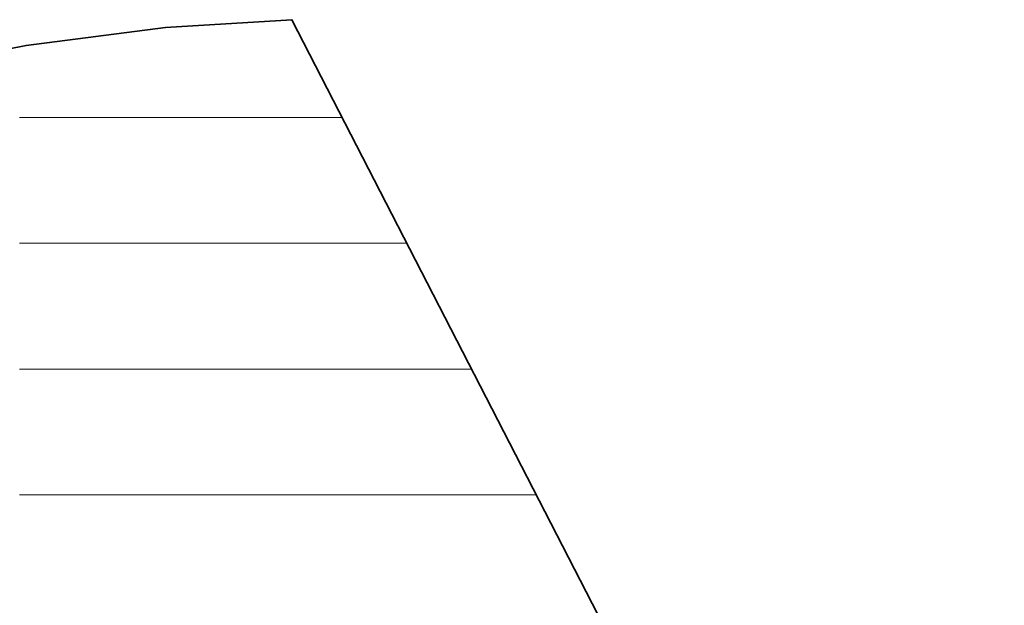
# Model space of a CAD drawing. Units: millimetres. Extents: x 0 to 24042, y 0 to 16800.
# Drawn here: x 16654 to 16764, y 1150 to 1215 of the extents above; entities that cross this region are included whole.
import ezdxf

# ---------------------------------------------------------------- set-up
doc = ezdxf.new("R2010")
doc.units = ezdxf.units.MM
doc.header["$MEASUREMENT"] = 0
doc.layers.add('(1) Shape lines', color=7, linetype='Continuous', lineweight=35)
doc.layers.add('(9) Sheet', color=7, linetype='Continuous', lineweight=35)

# ---------------------------------------------------------------- blocks, each defined once
blk = doc.blocks.new('HATCH_492_4d10b0a0-864d-4c8a-93a7-cd3ad8dd1fa6')
at = {"layer": '(1) Shape lines', "color": 0, "lineweight": 9}
for p, q in [((16653.99, 1204), (16653.94, 1204)), ((16654.1, 1190), (16653.94, 1190)), ((16654.2, 1176), (16653.94, 1176)), ((16654.3, 1162), (16653.94, 1162))]:
    blk.add_line(p, q, dxfattribs=at)
blk = doc.blocks.new('HATCH_493_8931926b-3e3c-4cca-992e-7b1dee4407d1')
at = {"layer": '(1) Shape lines', "color": 0, "lineweight": 9}
for p, q in [((16655.23, 1204), (16653.99, 1204)), ((16655.23, 1190), (16654.1, 1190)), ((16655.23, 1176), (16654.2, 1176)), ((16655.23, 1162), (16654.3, 1162))]:
    blk.add_line(p, q, dxfattribs=at)
blk = doc.blocks.new('HATCH_498_213f0ea4-0fb4-49f9-8843-83d77e6d8fe0')
at = {"layer": '(1) Shape lines', "color": 0, "lineweight": 9}
for p, q in [((16655.23, 1204), (16655.23, 1204)), ((16655.23, 1190), (16655.23, 1190)), ((16655.23, 1176), (16655.23, 1176)), ((16655.24, 1162), (16655.23, 1162))]:
    blk.add_line(p, q, dxfattribs=at)
blk = doc.blocks.new('HATCH_499_2b919389-af4c-401e-b5d7-35f3af27c591')
at = {"layer": '(1) Shape lines', "color": 0, "lineweight": 9}
for p, q in [((16655.27, 1204), (16655.23, 1204)), ((16655.27, 1190), (16655.23, 1190)), ((16655.27, 1176), (16655.23, 1176)), ((16655.27, 1162), (16655.24, 1162))]:
    blk.add_line(p, q, dxfattribs=at)
blk = doc.blocks.new('HATCH_504_50fdf780-da8f-442c-819d-36f6b6aebd4e')
at = {"layer": '(1) Shape lines', "color": 0, "lineweight": 9}
for p, q in [((16655.35, 1204), (16655.27, 1204)), ((16655.5, 1190), (16655.27, 1190)), ((16655.64, 1176), (16655.27, 1176)), ((16655.79, 1162), (16655.27, 1162))]:
    blk.add_line(p, q, dxfattribs=at)
blk = doc.blocks.new('HATCH_505_fa1ec8aa-906b-4ef6-88d0-f725f2ac28fd')
at = {"layer": '(1) Shape lines', "color": 0, "lineweight": 9}
for p, q in [((16657.07, 1204), (16655.35, 1204)), ((16657.07, 1190), (16655.5, 1190)), ((16657.07, 1176), (16655.64, 1176)), ((16657.07, 1162), (16655.79, 1162))]:
    blk.add_line(p, q, dxfattribs=at)
blk = doc.blocks.new('HATCH_510_ca94367f-2de5-4b42-962f-0769e49b50cd')
at = {"layer": '(1) Shape lines', "color": 0, "lineweight": 9}
for p, q in [((16657.1, 1204), (16657.07, 1204)), ((16657.14, 1190), (16657.07, 1190)), ((16657.19, 1176), (16657.07, 1176)), ((16657.24, 1162), (16657.07, 1162))]:
    blk.add_line(p, q, dxfattribs=at)
blk = doc.blocks.new('HATCH_511_a88b6c70-31f6-400e-8d42-3b26f8967b44')
at = {"layer": '(1) Shape lines', "color": 0, "lineweight": 9}
for p, q in [((16657.65, 1204), (16657.1, 1204)), ((16657.65, 1190), (16657.14, 1190)), ((16657.65, 1176), (16657.19, 1176)), ((16657.65, 1162), (16657.24, 1162))]:
    blk.add_line(p, q, dxfattribs=at)
blk = doc.blocks.new('HATCH_516_068125a7-1fa1-49ea-a258-4ad3a94f58b3')
at = {"layer": '(1) Shape lines', "color": 0, "lineweight": 9}
for p, q in [((16657.72, 1204), (16657.65, 1204)), ((16657.83, 1190), (16657.65, 1190)), ((16657.95, 1176), (16657.65, 1176)), ((16658.07, 1162), (16657.65, 1162))]:
    blk.add_line(p, q, dxfattribs=at)
blk = doc.blocks.new('HATCH_517_e4fbfca4-3085-416b-bec5-ab95b2f15ae6')
at = {"layer": '(1) Shape lines', "color": 0, "lineweight": 9}
for p, q in [((16659.07, 1204), (16657.72, 1204)), ((16659.07, 1190), (16657.83, 1190)), ((16659.07, 1176), (16657.95, 1176)), ((16659.07, 1162), (16658.07, 1162))]:
    blk.add_line(p, q, dxfattribs=at)
blk = doc.blocks.new('HATCH_522_7fd2ebfb-343d-48da-a739-48b49ecbf9e6')
at = {"layer": '(1) Shape lines', "color": 0, "lineweight": 9}
for p, q in [((16659.15, 1204), (16659.07, 1204)), ((16659.29, 1190), (16659.07, 1190)), ((16659.44, 1176), (16659.07, 1176)), ((16659.58, 1162), (16659.07, 1162))]:
    blk.add_line(p, q, dxfattribs=at)
blk = doc.blocks.new('HATCH_523_003d9211-8176-49ae-8c29-2a92b07db4fd')
at = {"layer": '(1) Shape lines', "color": 0, "lineweight": 9}
for p, q in [((16660.76, 1204), (16659.15, 1204)), ((16660.76, 1190), (16659.29, 1190)), ((16660.76, 1176), (16659.44, 1176)), ((16660.76, 1162), (16659.58, 1162))]:
    blk.add_line(p, q, dxfattribs=at)
blk = doc.blocks.new('HATCH_530_d9fb845e-057c-4e24-aea7-26271577c3b0')
at = {"layer": '(1) Shape lines', "color": 0, "lineweight": 9}
for p, q in [((16660.92, 1204), (16660.76, 1204)), ((16661.17, 1190), (16660.76, 1190)), ((16661.43, 1176), (16660.76, 1176)), ((16661.69, 1162), (16660.76, 1162))]:
    blk.add_line(p, q, dxfattribs=at)
blk = doc.blocks.new('HATCH_531_f9f9d9a6-9036-4cbe-b7a5-1b04a8bb8e3d')
at = {"layer": '(1) Shape lines', "color": 0, "lineweight": 9}
for p, q in [((16663.75, 1204), (16660.92, 1204)), ((16663.75, 1190), (16661.17, 1190)), ((16663.75, 1176), (16661.43, 1176)), ((16663.75, 1162), (16661.69, 1162))]:
    blk.add_line(p, q, dxfattribs=at)
blk = doc.blocks.new('HATCH_538_71e03777-9adf-40ca-af11-2990213c25f7')
at = {"layer": '(1) Shape lines', "color": 0, "lineweight": 9}
for p, q in [((16663.84, 1204), (16663.75, 1204)), ((16663.97, 1190), (16663.75, 1190)), ((16664.1, 1176), (16663.75, 1176)), ((16664.22, 1162), (16663.75, 1162))]:
    blk.add_line(p, q, dxfattribs=at)
blk = doc.blocks.new('HATCH_539_76692154-7772-485c-bd7b-1e27d9d6d3fa')
at = {"layer": '(1) Shape lines', "color": 0, "lineweight": 9}
for p, q in [((16665.25, 1204), (16663.84, 1204)), ((16665.25, 1190), (16663.97, 1190)), ((16665.25, 1176), (16664.1, 1176)), ((16665.25, 1162), (16664.22, 1162))]:
    blk.add_line(p, q, dxfattribs=at)
blk = doc.blocks.new('HATCH_546_222324f2-5785-492d-b09f-0b0c15212fdd')
at = {"layer": '(1) Shape lines', "color": 0, "lineweight": 9}
for p, q in [((16665.33, 1204), (16665.25, 1204)), ((16665.44, 1190), (16665.25, 1190)), ((16665.55, 1176), (16665.25, 1176)), ((16665.67, 1162), (16665.25, 1162))]:
    blk.add_line(p, q, dxfattribs=at)
blk = doc.blocks.new('HATCH_547_ab227bb8-ad3d-4fc3-bf66-d5a785cd8c6c')
at = {"layer": '(1) Shape lines', "color": 0, "lineweight": 9}
for p, q in [((16666.56, 1204), (16665.33, 1204)), ((16666.56, 1190), (16665.44, 1190)), ((16666.56, 1176), (16665.55, 1176)), ((16666.56, 1162), (16665.67, 1162))]:
    blk.add_line(p, q, dxfattribs=at)
blk = doc.blocks.new('HATCH_554_9d6d42c0-ea91-4e57-98bd-55a8315a1125')
at = {"layer": '(1) Shape lines', "color": 0, "lineweight": 9}
for p, q in [((16666.65, 1204), (16666.56, 1204)), ((16666.79, 1190), (16666.56, 1190)), ((16666.93, 1176), (16666.56, 1176)), ((16667.07, 1162), (16666.56, 1162))]:
    blk.add_line(p, q, dxfattribs=at)
blk = doc.blocks.new('HATCH_555_335ca512-923d-47f5-aa42-88a0b1fb68e8')
at = {"layer": '(1) Shape lines', "color": 0, "lineweight": 9}
for p, q in [((16668.13, 1204), (16666.65, 1204)), ((16668.13, 1190), (16666.79, 1190)), ((16668.13, 1176), (16666.93, 1176)), ((16668.13, 1162), (16667.07, 1162))]:
    blk.add_line(p, q, dxfattribs=at)
blk = doc.blocks.new('HATCH_562_15ad8bfa-bef7-45a4-9e80-2711120e1087')
at = {"layer": '(1) Shape lines', "color": 0, "lineweight": 9}
for p, q in [((16668.14, 1204), (16668.13, 1204)), ((16668.15, 1190), (16668.13, 1190)), ((16668.17, 1176), (16668.13, 1176)), ((16668.18, 1162), (16668.13, 1162))]:
    blk.add_line(p, q, dxfattribs=at)
blk = doc.blocks.new('HATCH_563_db9a8802-050e-4e85-903f-85716c05013a')
at = {"layer": '(1) Shape lines', "color": 0, "lineweight": 9}
for p, q in [((16668.28, 1204), (16668.14, 1204)), ((16668.28, 1190), (16668.15, 1190)), ((16668.28, 1176), (16668.17, 1176)), ((16668.28, 1162), (16668.18, 1162))]:
    blk.add_line(p, q, dxfattribs=at)
blk = doc.blocks.new('HATCH_570_6571a466-7e7d-4a8b-bbb5-c8de475937ec')
at = {"layer": '(1) Shape lines', "color": 0, "lineweight": 9}
for p, q in [((16668.33, 1204), (16668.28, 1204)), ((16668.41, 1190), (16668.28, 1190)), ((16668.49, 1176), (16668.28, 1176)), ((16668.57, 1162), (16668.28, 1162))]:
    blk.add_line(p, q, dxfattribs=at)
blk = doc.blocks.new('HATCH_571_a65e4b4b-babe-418d-8e3f-6d567536b367')
at = {"layer": '(1) Shape lines', "color": 0, "lineweight": 9}
for p, q in [((16669.18, 1204), (16668.33, 1204)), ((16669.18, 1190), (16668.41, 1190)), ((16669.18, 1176), (16668.49, 1176)), ((16669.18, 1162), (16668.57, 1162))]:
    blk.add_line(p, q, dxfattribs=at)
blk = doc.blocks.new('HATCH_578_54bb455d-8b22-472c-b87f-662493dca12b')
at = {"layer": '(1) Shape lines', "color": 0, "lineweight": 9}
for p, q in [((16669.18, 1204), (16669.18, 1204)), ((16669.18, 1190), (16669.18, 1190)), ((16669.18, 1176), (16669.18, 1176)), ((16669.18, 1162), (16669.18, 1162))]:
    blk.add_line(p, q, dxfattribs=at)
blk = doc.blocks.new('HATCH_579_9c8809cc-7622-4935-97f8-0e77b087cd06')
at = {"layer": '(1) Shape lines', "color": 0, "lineweight": 9}
for p, q in [((16669.18, 1204), (16669.18, 1204)), ((16669.18, 1190), (16669.18, 1190)), ((16669.18, 1176), (16669.18, 1176)), ((16669.18, 1162), (16669.18, 1162))]:
    blk.add_line(p, q, dxfattribs=at)
blk = doc.blocks.new('HATCH_586_136aa05f-5599-40cc-84a6-e7992b0bd01d')
at = {"layer": '(1) Shape lines', "color": 0, "lineweight": 9}
for p, q in [((16669.22, 1204), (16669.18, 1204)), ((16669.28, 1190), (16669.18, 1190)), ((16669.34, 1176), (16669.18, 1176)), ((16669.39, 1162), (16669.18, 1162))]:
    blk.add_line(p, q, dxfattribs=at)
blk = doc.blocks.new('HATCH_587_5581c964-2c7f-4029-bb9e-a159cf97c753')
at = {"layer": '(1) Shape lines', "color": 0, "lineweight": 9}
for p, q in [((16669.83, 1204), (16669.22, 1204)), ((16669.83, 1190), (16669.28, 1190)), ((16669.83, 1176), (16669.34, 1176)), ((16669.83, 1162), (16669.39, 1162))]:
    blk.add_line(p, q, dxfattribs=at)
blk = doc.blocks.new('HATCH_594_353e4a1f-f6aa-4759-9af1-615983d6c1f4')
at = {"layer": '(1) Shape lines', "color": 0, "lineweight": 9}
for p, q in [((16669.85, 1204), (16669.83, 1204)), ((16669.88, 1190), (16669.83, 1190)), ((16669.92, 1176), (16669.83, 1176)), ((16669.95, 1162), (16669.83, 1162))]:
    blk.add_line(p, q, dxfattribs=at)
blk = doc.blocks.new('HATCH_595_3891769d-e824-4174-882e-a97ca8b4cf13')
at = {"layer": '(1) Shape lines', "color": 0, "lineweight": 9}
for p, q in [((16670.2, 1204), (16669.85, 1204)), ((16670.2, 1190), (16669.88, 1190)), ((16670.2, 1176), (16669.92, 1176)), ((16670.2, 1162), (16669.95, 1162))]:
    blk.add_line(p, q, dxfattribs=at)
blk = doc.blocks.new('HATCH_602_6fdca8fc-e23f-4faf-8e2b-4d3611c45e18')
at = {"layer": '(1) Shape lines', "color": 0, "lineweight": 9}
for p, q in [((16670.25, 1204), (16670.2, 1204)), ((16670.32, 1190), (16670.2, 1190)), ((16670.39, 1176), (16670.2, 1176)), ((16670.46, 1162), (16670.2, 1162))]:
    blk.add_line(p, q, dxfattribs=at)
blk = doc.blocks.new('HATCH_603_a5f65487-b174-4d1b-90dd-ddbb54bafd13')
at = {"layer": '(1) Shape lines', "color": 0, "lineweight": 9}
for p, q in [((16671, 1204), (16670.25, 1204)), ((16671, 1190), (16670.32, 1190)), ((16671, 1176), (16670.39, 1176)), ((16671, 1162), (16670.46, 1162))]:
    blk.add_line(p, q, dxfattribs=at)
blk = doc.blocks.new('HATCH_610_d9966615-18d8-4a47-80f8-7ac9f95dc535')
at = {"layer": '(1) Shape lines', "color": 0, "lineweight": 9}
for p, q in [((16671.1, 1204), (16671, 1204)), ((16671.24, 1190), (16671, 1190)), ((16671.37, 1176), (16671, 1176)), ((16671.51, 1162), (16671, 1162))]:
    blk.add_line(p, q, dxfattribs=at)
blk = doc.blocks.new('HATCH_611_3b061d9f-58ad-4a0b-84e0-5ef1f3e7a0eb')
at = {"layer": '(1) Shape lines', "color": 0, "lineweight": 9}
for p, q in [((16672.54, 1204), (16671.1, 1204)), ((16672.54, 1190), (16671.24, 1190)), ((16672.54, 1176), (16671.37, 1176)), ((16672.54, 1162), (16671.51, 1162))]:
    blk.add_line(p, q, dxfattribs=at)
blk = doc.blocks.new('HATCH_618_4f35d2ad-68c6-4b2b-a9e4-9c9f5ba2f414')
at = {"layer": '(1) Shape lines', "color": 0, "lineweight": 9}
for p, q in [((16672.6, 1204), (16672.54, 1204)), ((16672.67, 1190), (16672.54, 1190)), ((16672.75, 1176), (16672.54, 1176)), ((16672.83, 1162), (16672.54, 1162))]:
    blk.add_line(p, q, dxfattribs=at)
blk = doc.blocks.new('HATCH_619_79f42888-24c8-4894-894c-4e66d3ef2870')
at = {"layer": '(1) Shape lines', "color": 0, "lineweight": 9}
for p, q in [((16673.42, 1204), (16672.6, 1204)), ((16673.42, 1190), (16672.67, 1190)), ((16673.42, 1176), (16672.75, 1176)), ((16673.42, 1162), (16672.83, 1162))]:
    blk.add_line(p, q, dxfattribs=at)
blk = doc.blocks.new('HATCH_626_4b404eda-02ed-447e-9d50-bdfd19a3e535')
at = {"layer": '(1) Shape lines', "color": 0, "lineweight": 9}
for p, q in [((16673.47, 1204), (16673.42, 1204)), ((16673.55, 1190), (16673.42, 1190)), ((16673.63, 1176), (16673.42, 1176)), ((16673.7, 1162), (16673.42, 1162))]:
    blk.add_line(p, q, dxfattribs=at)
blk = doc.blocks.new('HATCH_627_f3af6517-9701-4f82-94f7-daa797b525a1')
at = {"layer": '(1) Shape lines', "color": 0, "lineweight": 9}
for p, q in [((16674.27, 1204), (16673.47, 1204)), ((16674.27, 1190), (16673.55, 1190)), ((16674.27, 1176), (16673.63, 1176)), ((16674.27, 1162), (16673.7, 1162))]:
    blk.add_line(p, q, dxfattribs=at)
blk = doc.blocks.new('HATCH_634_48bf0011-cb47-4932-87c9-e09ade08502d')
at = {"layer": '(1) Shape lines', "color": 0, "lineweight": 9}
for p, q in [((16674.34, 1204), (16674.27, 1204)), ((16674.43, 1190), (16674.27, 1190)), ((16674.53, 1176), (16674.27, 1176)), ((16674.62, 1162), (16674.27, 1162))]:
    blk.add_line(p, q, dxfattribs=at)
blk = doc.blocks.new('HATCH_635_d425d003-a035-448f-b50c-1180c15dee40')
at = {"layer": '(1) Shape lines', "color": 0, "lineweight": 9}
for p, q in [((16675.31, 1204), (16674.34, 1204)), ((16675.31, 1190), (16674.43, 1190)), ((16675.31, 1176), (16674.53, 1176)), ((16675.31, 1162), (16674.62, 1162))]:
    blk.add_line(p, q, dxfattribs=at)
blk = doc.blocks.new('HATCH_642_97fafedd-b386-4f90-ac17-bd05b0f5c99f')
at = {"layer": '(1) Shape lines', "color": 0, "lineweight": 9}
for p, q in [((16675.39, 1204), (16675.31, 1204)), ((16675.5, 1190), (16675.31, 1190)), ((16675.62, 1176), (16675.31, 1176)), ((16675.73, 1162), (16675.31, 1162))]:
    blk.add_line(p, q, dxfattribs=at)
blk = doc.blocks.new('HATCH_643_69c574ed-4e9e-4f80-ba5c-5cc35d82cc55')
at = {"layer": '(1) Shape lines', "color": 0, "lineweight": 9}
for p, q in [((16676.56, 1204), (16675.39, 1204)), ((16676.56, 1190), (16675.5, 1190)), ((16676.56, 1176), (16675.62, 1176)), ((16676.56, 1162), (16675.73, 1162))]:
    blk.add_line(p, q, dxfattribs=at)
blk = doc.blocks.new('HATCH_650_93f69342-81ea-41ac-b3a6-0d5d5f65d734')
at = {"layer": '(1) Shape lines', "color": 0, "lineweight": 9}
for p, q in [((16676.56, 1204), (16676.56, 1204)), ((16676.56, 1190), (16676.56, 1190)), ((16676.56, 1176), (16676.56, 1176)), ((16676.56, 1162), (16676.56, 1162))]:
    blk.add_line(p, q, dxfattribs=at)
blk = doc.blocks.new('HATCH_651_19e16e7d-0328-45a5-b44c-1dc44723691c')
at = {"layer": '(1) Shape lines', "color": 0, "lineweight": 9}
for p, q in [((16676.57, 1204), (16676.56, 1204)), ((16676.57, 1190), (16676.56, 1190)), ((16676.57, 1176), (16676.56, 1176)), ((16676.57, 1162), (16676.56, 1162))]:
    blk.add_line(p, q, dxfattribs=at)
blk = doc.blocks.new('HATCH_658_fed9b93d-64a1-496a-95b6-20e217111c73')
at = {"layer": '(1) Shape lines', "color": 0, "lineweight": 9}
for p, q in [((16676.63, 1204), (16676.57, 1204)), ((16676.71, 1190), (16676.57, 1190)), ((16676.79, 1176), (16676.57, 1176)), ((16676.88, 1162), (16676.57, 1162))]:
    blk.add_line(p, q, dxfattribs=at)
blk = doc.blocks.new('HATCH_659_f6dea86b-5cc1-4703-a698-5d7001a4318c')
at = {"layer": '(1) Shape lines', "color": 0, "lineweight": 9}
for p, q in [((16677.49, 1204), (16676.63, 1204)), ((16677.49, 1190), (16676.71, 1190)), ((16677.49, 1176), (16676.79, 1176)), ((16677.49, 1162), (16676.88, 1162))]:
    blk.add_line(p, q, dxfattribs=at)
blk = doc.blocks.new('HATCH_666_cb418929-6e9d-4f34-85a5-1367ece7a54f')
at = {"layer": '(1) Shape lines', "color": 0, "lineweight": 9}
for p, q in [((16677.52, 1204), (16677.49, 1204)), ((16677.57, 1190), (16677.49, 1190)), ((16677.62, 1176), (16677.49, 1176)), ((16677.67, 1162), (16677.49, 1162))]:
    blk.add_line(p, q, dxfattribs=at)
blk = doc.blocks.new('HATCH_667_606a672b-bc47-4379-8a07-ec873710a7a6')
at = {"layer": '(1) Shape lines', "color": 0, "lineweight": 9}
for p, q in [((16678.03, 1204), (16677.52, 1204)), ((16678.03, 1190), (16677.57, 1190)), ((16678.03, 1176), (16677.62, 1176)), ((16678.03, 1162), (16677.67, 1162))]:
    blk.add_line(p, q, dxfattribs=at)
blk = doc.blocks.new('HATCH_674_04dc56ec-48ce-41e4-8c6c-8bae7c5639a2')
at = {"layer": '(1) Shape lines', "color": 0, "lineweight": 9}
for p, q in [((16678.08, 1204), (16678.03, 1204)), ((16678.14, 1190), (16678.03, 1190)), ((16678.2, 1176), (16678.03, 1176)), ((16678.26, 1162), (16678.03, 1162))]:
    blk.add_line(p, q, dxfattribs=at)
blk = doc.blocks.new('HATCH_675_b736e043-3ae3-4bde-955d-becc3fec7ddb')
at = {"layer": '(1) Shape lines', "color": 0, "lineweight": 9}
for p, q in [((16678.71, 1204), (16678.08, 1204)), ((16678.71, 1190), (16678.14, 1190)), ((16678.71, 1176), (16678.2, 1176)), ((16678.71, 1162), (16678.26, 1162))]:
    blk.add_line(p, q, dxfattribs=at)
blk = doc.blocks.new('HATCH_682_4a232438-31da-43c6-922d-f0a7fbff60a3')
at = {"layer": '(1) Shape lines', "color": 0, "lineweight": 9}
for p, q in [((16678.73, 1204), (16678.71, 1204)), ((16678.74, 1190), (16678.71, 1190)), ((16678.76, 1176), (16678.71, 1176)), ((16678.77, 1162), (16678.71, 1162))]:
    blk.add_line(p, q, dxfattribs=at)
blk = doc.blocks.new('HATCH_683_53040b47-716b-4a08-b09f-043bf5ed8929')
at = {"layer": '(1) Shape lines', "color": 0, "lineweight": 9}
for p, q in [((16678.9, 1204), (16678.73, 1204)), ((16678.9, 1190), (16678.74, 1190)), ((16678.9, 1176), (16678.76, 1176)), ((16678.9, 1162), (16678.77, 1162))]:
    blk.add_line(p, q, dxfattribs=at)
blk = doc.blocks.new('HATCH_690_dd5c5da5-9489-4213-ad15-32f476004c24')
at = {"layer": '(1) Shape lines', "color": 0, "lineweight": 9}
for p, q in [((16678.91, 1204), (16678.9, 1204)), ((16678.92, 1190), (16678.9, 1190)), ((16678.94, 1176), (16678.9, 1176)), ((16678.95, 1162), (16678.9, 1162))]:
    blk.add_line(p, q, dxfattribs=at)
blk = doc.blocks.new('HATCH_691_ac51f0bc-9814-4004-9727-4c3261b29039')
at = {"layer": '(1) Shape lines', "color": 0, "lineweight": 9}
for p, q in [((16679.06, 1204), (16678.91, 1204)), ((16679.06, 1190), (16678.92, 1190)), ((16679.06, 1176), (16678.94, 1176)), ((16679.06, 1162), (16678.95, 1162))]:
    blk.add_line(p, q, dxfattribs=at)
blk = doc.blocks.new('HATCH_698_c9228447-4348-4b87-b38a-595867f15b91')
at = {"layer": '(1) Shape lines', "color": 0, "lineweight": 9}
for p, q in [((16679.09, 1204), (16679.06, 1204)), ((16679.13, 1190), (16679.06, 1190)), ((16679.17, 1176), (16679.06, 1176)), ((16679.21, 1162), (16679.06, 1162))]:
    blk.add_line(p, q, dxfattribs=at)
blk = doc.blocks.new('HATCH_699_8273f6a8-3b51-4158-b2d6-712565c91c9e')
at = {"layer": '(1) Shape lines', "color": 0, "lineweight": 9}
for p, q in [((16679.51, 1204), (16679.09, 1204)), ((16679.51, 1190), (16679.13, 1190)), ((16679.51, 1176), (16679.17, 1176)), ((16679.51, 1162), (16679.21, 1162))]:
    blk.add_line(p, q, dxfattribs=at)
blk = doc.blocks.new('HATCH_706_5ce6e54f-86a9-424e-91e0-8fb80e99fef9')
at = {"layer": '(1) Shape lines', "color": 0, "lineweight": 9}
for p, q in [((16679.53, 1204), (16679.51, 1204)), ((16679.57, 1190), (16679.51, 1190)), ((16679.61, 1176), (16679.51, 1176)), ((16679.65, 1162), (16679.51, 1162))]:
    blk.add_line(p, q, dxfattribs=at)
blk = doc.blocks.new('HATCH_707_e97c62bf-f14b-4d1c-ad58-2a5302208fc2')
at = {"layer": '(1) Shape lines', "color": 0, "lineweight": 9}
for p, q in [((16679.94, 1204), (16679.53, 1204)), ((16679.94, 1190), (16679.57, 1190)), ((16679.94, 1176), (16679.61, 1176)), ((16679.94, 1162), (16679.65, 1162))]:
    blk.add_line(p, q, dxfattribs=at)
blk = doc.blocks.new('HATCH_714_8941daf3-a424-4c36-80c2-7fdf7fab9089')
at = {"layer": '(1) Shape lines', "color": 0, "lineweight": 9}
for p, q in [((16679.94, 1204), (16679.94, 1204)), ((16679.94, 1190), (16679.94, 1190)), ((16679.95, 1176), (16679.94, 1176)), ((16679.95, 1162), (16679.94, 1162))]:
    blk.add_line(p, q, dxfattribs=at)
blk = doc.blocks.new('HATCH_715_a3e39531-c55a-4f72-909c-7a5fbfb91b74')
at = {"layer": '(1) Shape lines', "color": 0, "lineweight": 9}
for p, q in [((16679.98, 1204), (16679.94, 1204)), ((16679.98, 1190), (16679.94, 1190)), ((16679.98, 1176), (16679.95, 1176)), ((16679.98, 1162), (16679.95, 1162))]:
    blk.add_line(p, q, dxfattribs=at)
blk = doc.blocks.new('HATCH_722_9d179acd-0e62-4823-b2c4-4082edce1ec1')
at = {"layer": '(1) Shape lines', "color": 0, "lineweight": 9}
for p, q in [((16679.98, 1204), (16679.98, 1204)), ((16679.98, 1190), (16679.98, 1190)), ((16679.99, 1176), (16679.98, 1176)), ((16679.99, 1162), (16679.98, 1162))]:
    blk.add_line(p, q, dxfattribs=at)
blk = doc.blocks.new('HATCH_723_2bbcae4e-327d-4708-8022-264151d0822e')
at = {"layer": '(1) Shape lines', "color": 0, "lineweight": 9}
for p, q in [((16680.01, 1204), (16679.98, 1204)), ((16680.01, 1190), (16679.98, 1190)), ((16680.01, 1176), (16679.99, 1176)), ((16680.01, 1162), (16679.99, 1162))]:
    blk.add_line(p, q, dxfattribs=at)
blk = doc.blocks.new('HATCH_729_553feba3-876e-4f9c-b861-f2a339bbf406')
at = {"layer": '(1) Shape lines', "color": 0, "lineweight": 9}
for p, q in [((16680.03, 1204), (16680.01, 1204)), ((16680.06, 1190), (16680.01, 1190)), ((16680.09, 1176), (16680.01, 1176)), ((16680.11, 1162), (16680.01, 1162))]:
    blk.add_line(p, q, dxfattribs=at)
blk = doc.blocks.new('HATCH_730_0b26b316-03fe-4829-ab44-ef91de2e7ead')
at = {"layer": '(1) Shape lines', "color": 0, "lineweight": 9}
for p, q in [((16680.33, 1204), (16680.03, 1204)), ((16680.33, 1190), (16680.06, 1190)), ((16680.33, 1176), (16680.09, 1176)), ((16680.33, 1162), (16680.11, 1162))]:
    blk.add_line(p, q, dxfattribs=at)
blk = doc.blocks.new('HATCH_735_aeb18d81-43b1-4c5a-b672-874dfde8d573')
at = {"layer": '(1) Shape lines', "color": 0, "lineweight": 9}
for p, q in [((16680.33, 1204), (16680.33, 1204)), ((16680.33, 1190), (16680.33, 1190)), ((16680.33, 1176), (16680.33, 1176)), ((16680.33, 1162), (16680.33, 1162))]:
    blk.add_line(p, q, dxfattribs=at)
blk = doc.blocks.new('HATCH_736_adb3640a-d20f-48cc-bb45-5a03032b07d4')
at = {"layer": '(1) Shape lines', "color": 0, "lineweight": 9}
for p, q in [((16680.35, 1204), (16680.33, 1204)), ((16680.35, 1190), (16680.33, 1190)), ((16680.35, 1176), (16680.33, 1176)), ((16680.35, 1162), (16680.33, 1162))]:
    blk.add_line(p, q, dxfattribs=at)
blk = doc.blocks.new('HATCH_741_bcf45a5a-873a-4138-ae1e-7b985e13b125')
at = {"layer": '(1) Shape lines', "color": 0, "lineweight": 9}
for p, q in [((16680.38, 1204), (16680.35, 1204)), ((16680.43, 1190), (16680.35, 1190)), ((16680.47, 1176), (16680.35, 1176)), ((16680.51, 1162), (16680.35, 1162))]:
    blk.add_line(p, q, dxfattribs=at)
blk = doc.blocks.new('HATCH_742_dabfd38b-d124-4e1d-8af4-9135273c7c4f')
at = {"layer": '(1) Shape lines', "color": 0, "lineweight": 9}
for p, q in [((16680.83, 1204), (16680.38, 1204)), ((16680.83, 1190), (16680.43, 1190)), ((16680.83, 1176), (16680.47, 1176)), ((16680.83, 1162), (16680.51, 1162))]:
    blk.add_line(p, q, dxfattribs=at)
blk = doc.blocks.new('HATCH_747_3a3a5c31-265b-4f9e-8833-0f6e8fff86ab')
at = {"layer": '(1) Shape lines', "color": 0, "lineweight": 9}
for p, q in [((16680.93, 1204), (16680.83, 1204)), ((16681.07, 1190), (16680.83, 1190)), ((16681.2, 1176), (16680.83, 1176)), ((16681.34, 1162), (16680.83, 1162))]:
    blk.add_line(p, q, dxfattribs=at)
blk = doc.blocks.new('HATCH_748_5a7d3ea7-d685-49fa-a25e-d3eccea33551')
at = {"layer": '(1) Shape lines', "color": 0, "lineweight": 9}
for p, q in [((16682.33, 1204), (16680.93, 1204)), ((16682.33, 1190), (16681.07, 1190)), ((16682.33, 1176), (16681.2, 1176)), ((16682.33, 1162), (16681.34, 1162))]:
    blk.add_line(p, q, dxfattribs=at)
blk = doc.blocks.new('HATCH_753_8e8d7429-66a5-409c-bd55-764b26039c79')
at = {"layer": '(1) Shape lines', "color": 0, "lineweight": 9}
for p, q in [((16682.4, 1204), (16682.33, 1204)), ((16682.49, 1190), (16682.33, 1190)), ((16682.58, 1176), (16682.33, 1176)), ((16682.67, 1162), (16682.33, 1162))]:
    blk.add_line(p, q, dxfattribs=at)
blk = doc.blocks.new('HATCH_754_36d605bb-72a3-4393-85ec-f3ae331e6640')
at = {"layer": '(1) Shape lines', "color": 0, "lineweight": 9}
for p, q in [((16683.33, 1204), (16682.4, 1204)), ((16683.33, 1190), (16682.49, 1190)), ((16683.33, 1176), (16682.58, 1176)), ((16683.33, 1162), (16682.67, 1162))]:
    blk.add_line(p, q, dxfattribs=at)
blk = doc.blocks.new('HATCH_759_4db43b67-6e28-4925-8205-d2f8be6fa282')
at = {"layer": '(1) Shape lines', "color": 0, "lineweight": 9}
for p, q in [((16683.4, 1204), (16683.33, 1204)), ((16683.48, 1190), (16683.33, 1190)), ((16683.57, 1176), (16683.33, 1176)), ((16683.65, 1162), (16683.33, 1162))]:
    blk.add_line(p, q, dxfattribs=at)
blk = doc.blocks.new('HATCH_760_b0a8fb73-7cc4-4546-8459-6dff10196d74')
at = {"layer": '(1) Shape lines', "color": 0, "lineweight": 9}
for p, q in [((16684.27, 1204), (16683.4, 1204)), ((16684.27, 1190), (16683.48, 1190)), ((16684.27, 1176), (16683.57, 1176)), ((16684.27, 1162), (16683.65, 1162))]:
    blk.add_line(p, q, dxfattribs=at)
blk = doc.blocks.new('HATCH_764_212fd107-6fa2-45d5-abbd-d73803dfc0f3')
at = {"layer": '(1) Shape lines', "color": 0, "lineweight": 9}
for p, q in [((16684.3, 1204), (16684.27, 1204)), ((16684.34, 1190), (16684.27, 1190)), ((16684.38, 1176), (16684.27, 1176)), ((16684.43, 1162), (16684.27, 1162))]:
    blk.add_line(p, q, dxfattribs=at)
blk = doc.blocks.new('HATCH_765_6e331a07-5431-4eb3-ab41-62660db49948')
at = {"layer": '(1) Shape lines', "color": 0, "lineweight": 9}
for p, q in [((16684.72, 1204), (16684.3, 1204)), ((16684.72, 1190), (16684.34, 1190)), ((16684.72, 1176), (16684.38, 1176)), ((16684.72, 1162), (16684.43, 1162))]:
    blk.add_line(p, q, dxfattribs=at)
blk = doc.blocks.new('HATCH_768_bcca21fa-2f41-48b3-b3d4-7052d5280c32')
at = {"layer": '(1) Shape lines', "color": 0, "lineweight": 9}
for p, q in [((16685.6, 1204), (16684.72, 1204)), ((16686.82, 1190), (16684.72, 1190)), ((16688.05, 1176), (16684.72, 1176)), ((16689.28, 1162), (16684.72, 1162))]:
    blk.add_line(p, q, dxfattribs=at)
blk = doc.blocks.new('HATCH_769_f06db0e0-54e8-4575-9415-636a9810243d')
at = {"layer": '(1) Shape lines', "color": 0, "lineweight": 9}
for p, q in [((16689.87, 1204), (16685.6, 1204)), ((16697.08, 1190), (16686.82, 1190)), ((16698.03, 1176), (16688.05, 1176)), ((16698.03, 1162), (16689.28, 1162))]:
    blk.add_line(p, q, dxfattribs=at)
blk = doc.blocks.new('HATCH_772_6e7da6ac-6ae6-4cf6-85e2-f00a2a508901')
at = {"layer": '(1) Shape lines', "color": 0, "lineweight": 9}
for p, q in [((16699.16, 1176), (16698.03, 1176)), ((16700.46, 1162), (16698.03, 1162))]:
    blk.add_line(p, q, dxfattribs=at)
blk = doc.blocks.new('HATCH_773_13a5eb76-6975-480a-91bf-6aec61e472f5')
at = {"layer": '(1) Shape lines', "color": 0, "lineweight": 9}
for p, q in [((16704.28, 1176), (16699.16, 1176)), ((16709.56, 1162), (16700.46, 1162))]:
    blk.add_line(p, q, dxfattribs=at)
blk = doc.blocks.new('HATCH_776_1acf6413-d378-4f53-93d2-857677641a8e')
at = {"layer": '(1) Shape lines', "color": 0, "lineweight": 9}
blk.add_line((16709.78, 1162), (16709.56, 1162), dxfattribs=at)
blk = doc.blocks.new('HATCH_777_48497bf1-9d95-4b97-8082-511842d077a1')
at = {"layer": '(1) Shape lines', "color": 0, "lineweight": 9}
blk.add_line((16711.49, 1162), (16709.78, 1162), dxfattribs=at)
blk = doc.blocks.new('GROUP_0_6b16d342-0187-4d1d-b858-3c8197b8e935')
at = {"layer": '(9) Sheet', "color": 7, "linetype": 'Continuous', "lineweight": 35, "ltscale": 40}
blk.add_lwpolyline([(16654.82, 1021.1), (16653.94, 1029.51), (16655.27, 1037.4), (16659.07, 1044.66), (16663.26, 1049.32), (16668.28, 1053.21), (16680.35, 1058.96), (16694.41, 1062.36), (16709.56, 1063.9), (16739.65, 1063.25), (16763.57, 1060.82), (16684.27, 1214.88), (16670.2, 1213.99), (16654.68, 1212.01), (16635.36, 1208.24)], dxfattribs=at)
at = {"layer": '(1) Shape lines', "color": 154, "linetype": 'ByBlock'}
for name in ['HATCH_492_4d10b0a0-864d-4c8a-93a7-cd3ad8dd1fa6', 'HATCH_493_8931926b-3e3c-4cca-992e-7b1dee4407d1', 'HATCH_498_213f0ea4-0fb4-49f9-8843-83d77e6d8fe0', 'HATCH_499_2b919389-af4c-401e-b5d7-35f3af27c591', 'HATCH_504_50fdf780-da8f-442c-819d-36f6b6aebd4e', 'HATCH_505_fa1ec8aa-906b-4ef6-88d0-f725f2ac28fd', 'HATCH_510_ca94367f-2de5-4b42-962f-0769e49b50cd', 'HATCH_511_a88b6c70-31f6-400e-8d42-3b26f8967b44', 'HATCH_516_068125a7-1fa1-49ea-a258-4ad3a94f58b3', 'HATCH_517_e4fbfca4-3085-416b-bec5-ab95b2f15ae6', 'HATCH_522_7fd2ebfb-343d-48da-a739-48b49ecbf9e6', 'HATCH_523_003d9211-8176-49ae-8c29-2a92b07db4fd', 'HATCH_530_d9fb845e-057c-4e24-aea7-26271577c3b0', 'HATCH_531_f9f9d9a6-9036-4cbe-b7a5-1b04a8bb8e3d', 'HATCH_538_71e03777-9adf-40ca-af11-2990213c25f7', 'HATCH_539_76692154-7772-485c-bd7b-1e27d9d6d3fa', 'HATCH_546_222324f2-5785-492d-b09f-0b0c15212fdd', 'HATCH_547_ab227bb8-ad3d-4fc3-bf66-d5a785cd8c6c', 'HATCH_554_9d6d42c0-ea91-4e57-98bd-55a8315a1125', 'HATCH_555_335ca512-923d-47f5-aa42-88a0b1fb68e8', 'HATCH_562_15ad8bfa-bef7-45a4-9e80-2711120e1087', 'HATCH_563_db9a8802-050e-4e85-903f-85716c05013a', 'HATCH_570_6571a466-7e7d-4a8b-bbb5-c8de475937ec', 'HATCH_571_a65e4b4b-babe-418d-8e3f-6d567536b367', 'HATCH_578_54bb455d-8b22-472c-b87f-662493dca12b', 'HATCH_579_9c8809cc-7622-4935-97f8-0e77b087cd06', 'HATCH_586_136aa05f-5599-40cc-84a6-e7992b0bd01d', 'HATCH_587_5581c964-2c7f-4029-bb9e-a159cf97c753', 'HATCH_594_353e4a1f-f6aa-4759-9af1-615983d6c1f4', 'HATCH_595_3891769d-e824-4174-882e-a97ca8b4cf13', 'HATCH_602_6fdca8fc-e23f-4faf-8e2b-4d3611c45e18', 'HATCH_603_a5f65487-b174-4d1b-90dd-ddbb54bafd13', 'HATCH_610_d9966615-18d8-4a47-80f8-7ac9f95dc535', 'HATCH_611_3b061d9f-58ad-4a0b-84e0-5ef1f3e7a0eb', 'HATCH_618_4f35d2ad-68c6-4b2b-a9e4-9c9f5ba2f414', 'HATCH_619_79f42888-24c8-4894-894c-4e66d3ef2870', 'HATCH_626_4b404eda-02ed-447e-9d50-bdfd19a3e535', 'HATCH_627_f3af6517-9701-4f82-94f7-daa797b525a1', 'HATCH_634_48bf0011-cb47-4932-87c9-e09ade08502d', 'HATCH_635_d425d003-a035-448f-b50c-1180c15dee40', 'HATCH_642_97fafedd-b386-4f90-ac17-bd05b0f5c99f', 'HATCH_643_69c574ed-4e9e-4f80-ba5c-5cc35d82cc55', 'HATCH_650_93f69342-81ea-41ac-b3a6-0d5d5f65d734', 'HATCH_651_19e16e7d-0328-45a5-b44c-1dc44723691c', 'HATCH_658_fed9b93d-64a1-496a-95b6-20e217111c73', 'HATCH_659_f6dea86b-5cc1-4703-a698-5d7001a4318c', 'HATCH_666_cb418929-6e9d-4f34-85a5-1367ece7a54f', 'HATCH_667_606a672b-bc47-4379-8a07-ec873710a7a6', 'HATCH_674_04dc56ec-48ce-41e4-8c6c-8bae7c5639a2', 'HATCH_675_b736e043-3ae3-4bde-955d-becc3fec7ddb', 'HATCH_682_4a232438-31da-43c6-922d-f0a7fbff60a3', 'HATCH_683_53040b47-716b-4a08-b09f-043bf5ed8929', 'HATCH_690_dd5c5da5-9489-4213-ad15-32f476004c24', 'HATCH_691_ac51f0bc-9814-4004-9727-4c3261b29039', 'HATCH_698_c9228447-4348-4b87-b38a-595867f15b91', 'HATCH_699_8273f6a8-3b51-4158-b2d6-712565c91c9e', 'HATCH_706_5ce6e54f-86a9-424e-91e0-8fb80e99fef9', 'HATCH_707_e97c62bf-f14b-4d1c-ad58-2a5302208fc2', 'HATCH_714_8941daf3-a424-4c36-80c2-7fdf7fab9089', 'HATCH_715_a3e39531-c55a-4f72-909c-7a5fbfb91b74', 'HATCH_722_9d179acd-0e62-4823-b2c4-4082edce1ec1', 'HATCH_723_2bbcae4e-327d-4708-8022-264151d0822e', 'HATCH_729_553feba3-876e-4f9c-b861-f2a339bbf406', 'HATCH_730_0b26b316-03fe-4829-ab44-ef91de2e7ead', 'HATCH_735_aeb18d81-43b1-4c5a-b672-874dfde8d573', 'HATCH_736_adb3640a-d20f-48cc-bb45-5a03032b07d4', 'HATCH_741_bcf45a5a-873a-4138-ae1e-7b985e13b125', 'HATCH_742_dabfd38b-d124-4e1d-8af4-9135273c7c4f', 'HATCH_747_3a3a5c31-265b-4f9e-8833-0f6e8fff86ab', 'HATCH_748_5a7d3ea7-d685-49fa-a25e-d3eccea33551', 'HATCH_753_8e8d7429-66a5-409c-bd55-764b26039c79', 'HATCH_754_36d605bb-72a3-4393-85ec-f3ae331e6640', 'HATCH_759_4db43b67-6e28-4925-8205-d2f8be6fa282', 'HATCH_760_b0a8fb73-7cc4-4546-8459-6dff10196d74', 'HATCH_764_212fd107-6fa2-45d5-abbd-d73803dfc0f3', 'HATCH_765_6e331a07-5431-4eb3-ab41-62660db49948', 'HATCH_768_bcca21fa-2f41-48b3-b3d4-7052d5280c32', 'HATCH_769_f06db0e0-54e8-4575-9415-636a9810243d', 'HATCH_772_6e7da6ac-6ae6-4cf6-85e2-f00a2a508901', 'HATCH_773_13a5eb76-6975-480a-91bf-6aec61e472f5', 'HATCH_776_1acf6413-d378-4f53-93d2-857677641a8e', 'HATCH_777_48497bf1-9d95-4b97-8082-511842d077a1']:
    blk.add_blockref(name, (0, 0), dxfattribs=at)

msp = doc.modelspace()

# ---------------------------------------------------------------- block references
at = {"color": 7, "linetype": 'ByBlock'}
msp.add_blockref('GROUP_0_6b16d342-0187-4d1d-b858-3c8197b8e935', (0, 0), dxfattribs=at)

doc.saveas('drawing.dxf')
